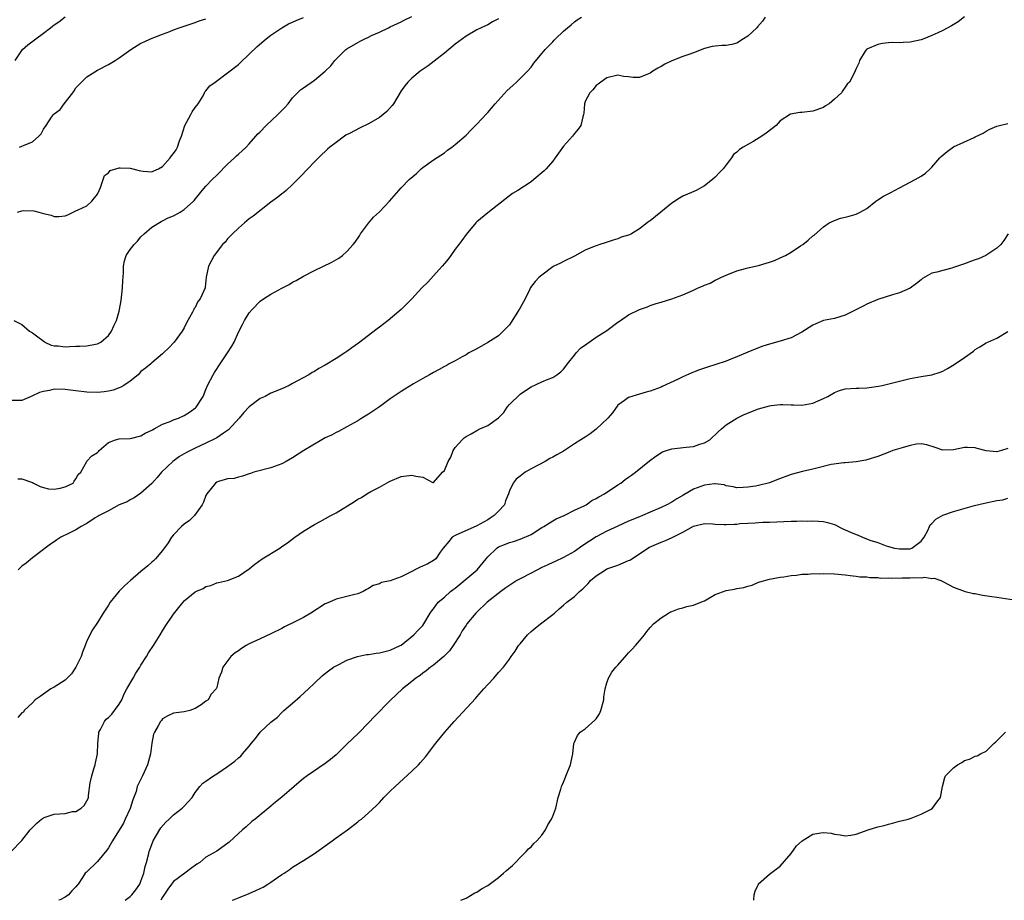
# Model space of a CAD drawing. Units: inches. Extents: x 2553000 to 2556000, y 1524000 to 1527000.
# Drawn here: x 2553313 to 2553494, y 1524000 to 1524163 of the extents above; entities that cross this region are included whole.
import ezdxf

# ---------------------------------------------------------------- set-up
doc = ezdxf.new("R2010")
doc.units = ezdxf.units.IN
doc.header["$MEASUREMENT"] = 0
doc.layers.add('LD25531524_2ft', color=254, linetype='Continuous')

msp = doc.modelspace()

# ---------------------------------------------------------------- linework, layer by layer
at = {"layer": 'LD25531524_2ft'}
for points, elevation in [([(2553401, 1524162.69), (2553399.91, 1524162.09), (2553399, 1524161.55), (2553398.61, 1524161.39), (2553397, 1524160.62), (2553395, 1524159.46), (2553394.34, 1524159), (2553393, 1524157.96), (2553391, 1524156.33), (2553389.13, 1524154.87), (2553387.99, 1524154.01), (2553386.55, 1524153), (2553385, 1524151.74), (2553384.25, 1524151), (2553383.68, 1524150.32), (2553383, 1524149.36), (2553381.59, 1524147), (2553381.35, 1524146.65), (2553380.41, 1524145.59), (2553379.7, 1524145), (2553379, 1524144.48), (2553377, 1524143.31), (2553375.45, 1524142.55), (2553373.51, 1524141.51), (2553372.83, 1524141.17), (2553372.56, 1524141), (2553371, 1524139.87), (2553369.88, 1524139), (2553369.41, 1524138.59), (2553369, 1524138.17), (2553368.38, 1524137.62), (2553367, 1524136.25), (2553365.79, 1524135), (2553364.45, 1524133.55), (2553363, 1524132.1), (2553361.78, 1524131), (2553361.37, 1524130.63), (2553361, 1524130.37), (2553360.26, 1524129.74), (2553359, 1524128.83), (2553355.72, 1524126.28), (2553355, 1524125.75), (2553354.08, 1524125), (2553353, 1524124.06), (2553351.89, 1524123), (2553351.47, 1524122.53), (2553351, 1524122.06), (2553350.52, 1524121.48), (2553350.05, 1524121), (2553348.53, 1524119), (2553347.45, 1524117), (2553347.02, 1524114.98), (2553346.86, 1524113.14), (2553346.82, 1524113), (2553345.95, 1524111), (2553345.5, 1524110.5), (2553345, 1524109.39), (2553344.82, 1524109.18), (2553344.76, 1524109), (2553344.54, 1524108.54), (2553343.43, 1524106.57), (2553343, 1524105.64), (2553342.59, 1524105), (2553341.11, 1524103), (2553340.11, 1524101.89), (2553339.17, 1524101), (2553339, 1524100.85), (2553337, 1524099.2), (2553336.8, 1524099), (2553335.82, 1524098.18), (2553335, 1524097.57), (2553334.74, 1524097.26), (2553334.47, 1524097), (2553333, 1524095.83), (2553331.84, 1524095), (2553331.31, 1524094.69), (2553331, 1524094.55), (2553329.87, 1524094.13), (2553329, 1524093.93), (2553328.18, 1524093.82), (2553327, 1524093.73), (2553325, 1524093.8), (2553323, 1524094.02), (2553321, 1524094.27), (2553319, 1524094.31), (2553318.09, 1524094.09), (2553317, 1524093.91), (2553316.29, 1524093.71), (2553315, 1524093.08), (2553314.74, 1524093), (2553313, 1524092.25), (2553311, 1524092.25)], 8558), ([(2553311.54, 1524107), (2553313, 1524106.25), (2553314.4, 1524105), (2553315, 1524104.75), (2553315.96, 1524103.96), (2553317.11, 1524103.11), (2553317.28, 1524103), (2553318.45, 1524102.45), (2553319, 1524102.33), (2553319.7, 1524102.3), (2553321, 1524102.15), (2553321.81, 1524102.19), (2553323, 1524102.28), (2553323.72, 1524102.28), (2553325, 1524102.35), (2553326.62, 1524102.62), (2553327, 1524102.67), (2553327.21, 1524102.79), (2553327.57, 1524103), (2553329, 1524104.22), (2553329.53, 1524105), (2553329.97, 1524106.03), (2553330.46, 1524107), (2553331, 1524108.73), (2553331.06, 1524109), (2553331.33, 1524110.67), (2553331.6, 1524113), (2553331.67, 1524114.33), (2553331.78, 1524115.78), (2553331.77, 1524117), (2553331.97, 1524118.03), (2553332.29, 1524119), (2553333, 1524120.07), (2553333.77, 1524121), (2553334.35, 1524121.65), (2553335, 1524122.42), (2553335.61, 1524123), (2553337, 1524124.24), (2553338.73, 1524125.27), (2553339, 1524125.38), (2553340.05, 1524125.95), (2553341, 1524126.34), (2553342.23, 1524127), (2553343, 1524127.5), (2553344.68, 1524129), (2553344.83, 1524129.17), (2553346.31, 1524131), (2553347, 1524131.77), (2553348.17, 1524133), (2553349, 1524133.81), (2553351, 1524135.86), (2553352.24, 1524137), (2553352.63, 1524137.37), (2553353, 1524137.7), (2553354.4, 1524139), (2553355, 1524139.62), (2553356.23, 1524141), (2553356.58, 1524141.42), (2553357, 1524141.84), (2553358.1, 1524143), (2553360.27, 1524145), (2553360.64, 1524145.36), (2553361.61, 1524146.39), (2553362.14, 1524147), (2553363, 1524148.06), (2553364.45, 1524149.55), (2553365, 1524149.96), (2553367, 1524151.36), (2553368.98, 1524153), (2553370.03, 1524153.97), (2553370.8, 1524155), (2553372.79, 1524157), (2553373, 1524157.14), (2553375, 1524158.3), (2553375.47, 1524158.53), (2553376.33, 1524159), (2553377, 1524159.3), (2553377.58, 1524159.58), (2553379, 1524160.21), (2553380.68, 1524161), (2553381, 1524161.17), (2553383, 1524162.1), (2553383.58, 1524162.42), (2553385, 1524163.1)], 8560), ([(2553311.79, 1524155), (2553313, 1524156.84), (2553313.14, 1524157), (2553314.14, 1524157.86), (2553315.6, 1524159), (2553317, 1524160.01), (2553318.28, 1524161), (2553318.7, 1524161.3), (2553319, 1524161.57), (2553319.86, 1524162.14), (2553321, 1524163.03)], 8566), ([(2553312.2, 1524127), (2553313, 1524127.26), (2553313.27, 1524127.27), (2553315.22, 1524127.22), (2553316.13, 1524127), (2553317, 1524126.75), (2553318.44, 1524126.44), (2553319, 1524126.21), (2553319.84, 1524126.16), (2553321, 1524126.32), (2553321.5, 1524126.5), (2553323, 1524127.24), (2553323.42, 1524127.42), (2553325, 1524128.17), (2553325.91, 1524129), (2553327, 1524130.32), (2553327.28, 1524131), (2553327.56, 1524131.56), (2553328, 1524133), (2553328.24, 1524133.76), (2553329, 1524134.27), (2553329.33, 1524134.67), (2553331, 1524135.18), (2553331.15, 1524135.15), (2553333, 1524135.11), (2553334.65, 1524134.65), (2553335, 1524134.6), (2553335.42, 1524134.58), (2553337, 1524134.43), (2553337.4, 1524134.6), (2553338.23, 1524135), (2553339, 1524135.42), (2553340.37, 1524137), (2553340.64, 1524137.36), (2553341, 1524137.81), (2553341.48, 1524138.52), (2553341.76, 1524139), (2553342.14, 1524140.14), (2553342.46, 1524141), (2553343.08, 1524143), (2553344.23, 1524145), (2553344.47, 1524145.53), (2553345, 1524146.29), (2553345.57, 1524147), (2553346.48, 1524148.48), (2553346.74, 1524149), (2553346.81, 1524149.19), (2553347, 1524149.39), (2553347.72, 1524150.28), (2553348.68, 1524151), (2553351, 1524152.68), (2553353, 1524154.25), (2553353.4, 1524154.6), (2553355, 1524156.15), (2553356.43, 1524157.57), (2553358.12, 1524159), (2553359, 1524159.67), (2553360.99, 1524161.01), (2553362.25, 1524161.75), (2553363, 1524162.07), (2553363.63, 1524162.37), (2553365, 1524162.92)], 8562), ([(2553312.25, 1524077.75), (2553313, 1524077.78), (2553315, 1524077.12), (2553315.19, 1524077), (2553316.39, 1524076.39), (2553317, 1524076.19), (2553317.96, 1524075.96), (2553319, 1524075.84), (2553320.06, 1524076.06), (2553321, 1524076.28), (2553322.47, 1524077), (2553322.67, 1524077.33), (2553323, 1524077.79), (2553323.43, 1524078.57), (2553323.93, 1524079), (2553324.98, 1524080.98), (2553324.97, 1524081.03), (2553325, 1524081.02), (2553325.95, 1524082.05), (2553327, 1524082.65), (2553327.15, 1524082.85), (2553327.31, 1524083), (2553329, 1524084.48), (2553330.32, 1524085), (2553331, 1524085.18), (2553333, 1524085.24), (2553333.3, 1524085.3), (2553335, 1524085.73), (2553335.79, 1524086.21), (2553337, 1524086.75), (2553337.15, 1524086.85), (2553337.44, 1524087), (2553339, 1524087.89), (2553340.38, 1524088.38), (2553341, 1524088.67), (2553341.91, 1524089), (2553343, 1524089.47), (2553343.93, 1524090.07), (2553345.09, 1524090.91), (2553345.18, 1524091), (2553346.46, 1524093), (2553347, 1524094.24), (2553347.31, 1524095), (2553348.31, 1524097), (2553348.6, 1524097.4), (2553349.62, 1524099), (2553350.99, 1524101), (2553351.76, 1524102.24), (2553352.21, 1524103), (2553353, 1524104.87), (2553353.72, 1524106.28), (2553354.12, 1524107), (2553355, 1524108.44), (2553355.51, 1524109), (2553357, 1524110.55), (2553357.59, 1524111), (2553359, 1524111.85), (2553361, 1524112.94), (2553362.35, 1524113.65), (2553363, 1524114.06), (2553363.65, 1524114.35), (2553365, 1524115.15), (2553367, 1524116.21), (2553370.23, 1524117.77), (2553371.5, 1524118.5), (2553372.21, 1524119), (2553373, 1524119.71), (2553374.15, 1524121), (2553374.53, 1524121.47), (2553375.35, 1524122.65), (2553375.54, 1524123), (2553377, 1524124.95), (2553377.95, 1524126.05), (2553379, 1524127.06), (2553380.87, 1524129), (2553382.57, 1524131), (2553383, 1524131.47), (2553384.52, 1524133), (2553385.86, 1524134.14), (2553386.74, 1524135), (2553387, 1524135.22), (2553389, 1524136.66), (2553391, 1524137.95), (2553391.59, 1524138.41), (2553392.39, 1524139), (2553393, 1524139.47), (2553395, 1524141.21), (2553395.87, 1524142.13), (2553397, 1524143.21), (2553398.82, 1524145.18), (2553399, 1524145.35), (2553400.38, 1524147), (2553402.57, 1524149.43), (2553403.62, 1524150.38), (2553404.34, 1524151), (2553405, 1524151.63), (2553406.37, 1524153), (2553407, 1524153.73), (2553407.53, 1524154.47), (2553409.59, 1524157), (2553411, 1524158.44), (2553411.26, 1524158.74), (2553411.52, 1524159), (2553413, 1524160.39), (2553413.71, 1524161), (2553414.42, 1524161.58), (2553415, 1524162.09), (2553415.51, 1524162.49), (2553416.33, 1524163)], 8556), ([(2553487, 1524163.06), (2553485.86, 1524162.14), (2553484.63, 1524161.37), (2553483, 1524160.49), (2553482.09, 1524160.09), (2553481, 1524159.58), (2553479.52, 1524159), (2553479, 1524158.81), (2553477, 1524158.37), (2553475.69, 1524158.31), (2553475, 1524158.24), (2553473.71, 1524158.29), (2553473, 1524158.24), (2553471.87, 1524158.13), (2553471, 1524157.92), (2553469, 1524157.06), (2553468.89, 1524157), (2553468.67, 1524156.67), (2553467.63, 1524155), (2553467.49, 1524154.51), (2553467, 1524153.49), (2553466.66, 1524152.66), (2553465.76, 1524151), (2553465.37, 1524150.63), (2553465, 1524150.03), (2553464.53, 1524149.47), (2553464.31, 1524149), (2553463, 1524147.81), (2553462, 1524147), (2553461.38, 1524146.62), (2553461, 1524146.33), (2553459, 1524145.62), (2553457, 1524145.41), (2553456.61, 1524145.39), (2553454.92, 1524145.08), (2553453, 1524143.82), (2553452.25, 1524143), (2553450.41, 1524141.59), (2553449.58, 1524141), (2553448.11, 1524140.11), (2553446.18, 1524139), (2553445.47, 1524138.53), (2553445, 1524138.05), (2553444.4, 1524137.6), (2553444.01, 1524137), (2553443, 1524135.74), (2553442.45, 1524135), (2553441.73, 1524134.27), (2553441, 1524133.46), (2553440.51, 1524133), (2553439, 1524131.86), (2553437.45, 1524131), (2553435, 1524129.92), (2553434.42, 1524129.58), (2553433, 1524128.64), (2553430.95, 1524127), (2553429, 1524125.4), (2553428.72, 1524125.28), (2553428.46, 1524125), (2553427, 1524123.94), (2553425.56, 1524123), (2553425.17, 1524122.83), (2553425, 1524122.74), (2553423.63, 1524122.37), (2553423, 1524122.09), (2553422.16, 1524121.84), (2553420.69, 1524121.31), (2553419.7, 1524121), (2553419, 1524120.8), (2553418.63, 1524120.63), (2553417, 1524119.97), (2553415, 1524118.89), (2553413, 1524117.88), (2553412.44, 1524117.56), (2553411.21, 1524117), (2553411, 1524116.88), (2553409, 1524115.39), (2553408.53, 1524115), (2553407.78, 1524114.22), (2553406.9, 1524113.1), (2553406.78, 1524112.78), (2553405.91, 1524111), (2553405, 1524109.35), (2553404.88, 1524109.12), (2553404.83, 1524109), (2553403.34, 1524106.66), (2553403, 1524106.19), (2553401.86, 1524105), (2553401, 1524104.17), (2553399, 1524102.93), (2553397, 1524101.78), (2553396.5, 1524101.5), (2553395.52, 1524101), (2553395, 1524100.65), (2553394.27, 1524100.27), (2553393, 1524099.55), (2553391.89, 1524099), (2553391.35, 1524098.65), (2553391, 1524098.51), (2553390.05, 1524097.95), (2553389, 1524097.42), (2553388.27, 1524097), (2553387, 1524096.3), (2553385.31, 1524095.31), (2553383.69, 1524094.31), (2553383, 1524093.92), (2553381, 1524092.54), (2553379, 1524091.08), (2553377, 1524089.72), (2553375.78, 1524089), (2553375, 1524088.5), (2553373, 1524087.37), (2553371.47, 1524086.53), (2553371, 1524086.34), (2553370.15, 1524085.85), (2553369, 1524085.33), (2553368.4, 1524085), (2553365.04, 1524083), (2553363, 1524081.67), (2553361.8, 1524081), (2553361, 1524080.53), (2553359, 1524079.78), (2553355.86, 1524079), (2553355.21, 1524078.79), (2553355, 1524078.7), (2553353.75, 1524078.25), (2553353, 1524078.07), (2553352.19, 1524077.81), (2553351, 1524077.78), (2553349.3, 1524077.3), (2553349, 1524077.17), (2553348.77, 1524077), (2553347.16, 1524075), (2553347, 1524074.73), (2553346.53, 1524073.47), (2553346.29, 1524073), (2553344.9, 1524071), (2553343.93, 1524070.07), (2553343, 1524069.42), (2553342.51, 1524069), (2553341, 1524067.45), (2553340.61, 1524067), (2553340.01, 1524065.99), (2553339, 1524064.53), (2553337.7, 1524063), (2553337.34, 1524062.66), (2553337, 1524062.38), (2553336.27, 1524061.73), (2553335, 1524060.69), (2553333.05, 1524059), (2553331.98, 1524058.02), (2553330.96, 1524057.04), (2553329.3, 1524055), (2553329, 1524054.48), (2553328, 1524053), (2553327, 1524051.29), (2553326.07, 1524049.93), (2553325, 1524047.86), (2553324.69, 1524047), (2553324.19, 1524045.81), (2553323.97, 1524045), (2553322.98, 1524043), (2553322.18, 1524041.82), (2553321.4, 1524041), (2553321, 1524040.64), (2553319, 1524039.33), (2553318.36, 1524039), (2553316.39, 1524037.61), (2553315.48, 1524037), (2553315, 1524036.41), (2553313.41, 1524035), (2553313.29, 1524034.71), (2553313, 1524034.59), (2553312.29, 1524033.71)], 8552), ([(2553450.24, 1524163), (2553449.75, 1524162.25), (2553448.83, 1524161.17), (2553448.65, 1524161), (2553447, 1524159.47), (2553446.21, 1524159), (2553445, 1524158.19), (2553444.05, 1524157.95), (2553443, 1524157.74), (2553442.27, 1524157.73), (2553441, 1524157.64), (2553440.45, 1524157.55), (2553439, 1524157.2), (2553437, 1524156.42), (2553436.1, 1524156.1), (2553435, 1524155.69), (2553433, 1524154.9), (2553431.72, 1524154.28), (2553431, 1524153.85), (2553430.41, 1524153.59), (2553429.46, 1524153), (2553429, 1524152.65), (2553428.38, 1524152.38), (2553427, 1524151.86), (2553425.85, 1524151.85), (2553425, 1524151.97), (2553424.05, 1524152.05), (2553423, 1524152.28), (2553421, 1524151.78), (2553419.87, 1524151), (2553419.39, 1524150.61), (2553419, 1524150.38), (2553418.42, 1524149.58), (2553417.84, 1524149), (2553417, 1524147.39), (2553416.89, 1524147), (2553416.75, 1524145.25), (2553416.7, 1524145), (2553416.55, 1524144.55), (2553416.18, 1524143), (2553415.7, 1524142.3), (2553415, 1524141.51), (2553414.63, 1524141), (2553413, 1524139.16), (2553411.46, 1524137), (2553411, 1524136.4), (2553409.8, 1524135), (2553409.41, 1524134.59), (2553407.53, 1524133), (2553407, 1524132.6), (2553404.56, 1524131), (2553403.59, 1524130.41), (2553403, 1524129.98), (2553399, 1524126.86), (2553397, 1524125.19), (2553396.82, 1524125), (2553395, 1524122.86), (2553394.25, 1524121.75), (2553393.65, 1524121), (2553393, 1524120.15), (2553392.17, 1524119), (2553391.71, 1524118.29), (2553391, 1524117.53), (2553390.59, 1524117), (2553389, 1524115.23), (2553387.93, 1524114.07), (2553386.83, 1524113), (2553385, 1524111.01), (2553383.03, 1524109), (2553380.61, 1524107), (2553379, 1524105.78), (2553378.57, 1524105.43), (2553375.16, 1524102.84), (2553373.93, 1524101.93), (2553373, 1524101.26), (2553372.62, 1524101), (2553371, 1524099.99), (2553369, 1524098.78), (2553367.84, 1524098.16), (2553367, 1524097.61), (2553366.6, 1524097.4), (2553365.96, 1524097), (2553363, 1524095.34), (2553362.35, 1524095), (2553361, 1524094.37), (2553359, 1524093.57), (2553357.9, 1524093), (2553357, 1524092.58), (2553355, 1524091.05), (2553354.01, 1524089.99), (2553353.14, 1524089), (2553351.15, 1524086.85), (2553350.21, 1524086.21), (2553349, 1524085.35), (2553348.78, 1524085.22), (2553347, 1524084.33), (2553345, 1524083.42), (2553344.12, 1524083), (2553343.38, 1524082.62), (2553342.13, 1524081.87), (2553340.89, 1524081), (2553338.77, 1524079), (2553338, 1524078), (2553337, 1524076.92), (2553335, 1524075.13), (2553333.73, 1524074.27), (2553333, 1524073.92), (2553332.44, 1524073.56), (2553330.95, 1524072.95), (2553329, 1524071.87), (2553327.27, 1524071), (2553327.11, 1524070.89), (2553327, 1524070.83), (2553326.55, 1524070.55), (2553325, 1524069.55), (2553324.66, 1524069.34), (2553323.98, 1524069), (2553323, 1524068.39), (2553321.76, 1524067.76), (2553320.19, 1524067), (2553319.46, 1524066.54), (2553319, 1524066.17), (2553318.3, 1524065.7), (2553317.29, 1524065), (2553317, 1524064.74), (2553315, 1524063.2), (2553313.8, 1524062.2), (2553313, 1524061.64), (2553312.35, 1524061)], 8554), ([(2553312.55, 1524139), (2553313, 1524139.14), (2553313.3, 1524139.3), (2553315, 1524139.99), (2553316.14, 1524141), (2553316.57, 1524141.43), (2553317, 1524142.31), (2553317.49, 1524143), (2553318.5, 1524144.5), (2553318.86, 1524145), (2553319, 1524145.16), (2553320.09, 1524145.91), (2553320.81, 1524147), (2553322.42, 1524149), (2553322.64, 1524149.36), (2553323, 1524149.92), (2553325, 1524151.96), (2553327, 1524153.19), (2553329, 1524154.26), (2553330.22, 1524155), (2553331, 1524155.49), (2553333.1, 1524157), (2553335, 1524158.15), (2553335.56, 1524158.44), (2553336.77, 1524159), (2553339, 1524159.86), (2553340.34, 1524160.34), (2553341, 1524160.62), (2553342.02, 1524161), (2553343, 1524161.31), (2553344.26, 1524161.74), (2553345, 1524161.96), (2553345.73, 1524162.27), (2553347, 1524162.69)], 8564), ([(2553311, 1524008.95), (2553313, 1524011.04), (2553314.54, 1524013), (2553315.76, 1524014.24), (2553316.65, 1524015), (2553317, 1524015.23), (2553317.32, 1524015.32), (2553319, 1524015.88), (2553319.97, 1524015.97), (2553321, 1524016.04), (2553322.36, 1524016.36), (2553323, 1524016.41), (2553323.98, 1524017), (2553324.53, 1524017.47), (2553325, 1524018.33), (2553325.23, 1524018.77), (2553325.32, 1524019), (2553325.34, 1524019.34), (2553325.65, 1524021.65), (2553325.91, 1524023), (2553326.29, 1524024.29), (2553326.52, 1524025), (2553326.62, 1524025.38), (2553326.96, 1524027), (2553327.05, 1524029), (2553327.2, 1524030.8), (2553327.24, 1524031), (2553327.55, 1524031.55), (2553328.25, 1524033), (2553328.59, 1524033.41), (2553329, 1524033.74), (2553329.62, 1524034.38), (2553330.13, 1524035), (2553331, 1524036.19), (2553331.45, 1524037), (2553331.91, 1524038.09), (2553332.42, 1524039), (2553333.58, 1524041), (2553334.07, 1524041.93), (2553334.76, 1524043), (2553335, 1524043.41), (2553336, 1524045), (2553336.36, 1524045.64), (2553337.31, 1524047), (2553338.56, 1524049), (2553339, 1524049.75), (2553339.49, 1524050.51), (2553341, 1524052.79), (2553341.74, 1524053.74), (2553342.76, 1524055), (2553343, 1524055.25), (2553345, 1524056.92), (2553345.15, 1524057), (2553346.49, 1524057.51), (2553347, 1524057.91), (2553347.89, 1524058.11), (2553349, 1524058.57), (2553349.33, 1524058.67), (2553351, 1524059.03), (2553353, 1524059.81), (2553355, 1524061.17), (2553356, 1524062), (2553357.37, 1524063), (2553360.61, 1524065), (2553361, 1524065.26), (2553362.03, 1524065.97), (2553363.4, 1524067), (2553365, 1524068.11), (2553367, 1524069.35), (2553368.09, 1524069.91), (2553370.03, 1524071), (2553371, 1524071.5), (2553374.39, 1524073.61), (2553375, 1524074.01), (2553375.69, 1524074.31), (2553376.72, 1524075), (2553377.44, 1524075.44), (2553379, 1524076.25), (2553380.3, 1524077), (2553380.78, 1524077.22), (2553381, 1524077.35), (2553383, 1524078.22), (2553385, 1524078.48), (2553385.76, 1524078.24), (2553387, 1524078.06), (2553388.88, 1524077.12), (2553389, 1524077.13), (2553390.64, 1524079), (2553391, 1524079.32), (2553391.71, 1524081), (2553392.21, 1524081.79), (2553392.65, 1524083), (2553393, 1524083.54), (2553394.27, 1524085), (2553394.67, 1524085.33), (2553395, 1524085.58), (2553395.92, 1524086.08), (2553397, 1524086.72), (2553397.57, 1524087), (2553399, 1524087.6), (2553400.98, 1524089.02), (2553401.99, 1524090.01), (2553402.62, 1524091), (2553403, 1524091.47), (2553405, 1524093.42), (2553406.33, 1524094.33), (2553407, 1524094.75), (2553409, 1524095.67), (2553410.16, 1524096.16), (2553411, 1524096.49), (2553411.78, 1524097), (2553412.47, 1524097.53), (2553413, 1524098.03), (2553413.45, 1524098.55), (2553413.72, 1524099), (2553415, 1524100.59), (2553415.34, 1524101), (2553416.14, 1524101.86), (2553417.29, 1524102.71), (2553417.72, 1524103), (2553419, 1524103.89), (2553421, 1524105.18), (2553423, 1524106.67), (2553423.52, 1524107), (2553425, 1524108.03), (2553427, 1524109.04), (2553428.48, 1524109.52), (2553429, 1524109.77), (2553430.12, 1524110.12), (2553431, 1524110.35), (2553433, 1524111.02), (2553435, 1524111.73), (2553437, 1524112.59), (2553437.82, 1524113), (2553438.66, 1524113.34), (2553439, 1524113.51), (2553440.09, 1524113.91), (2553441, 1524114.45), (2553441.4, 1524114.6), (2553442.14, 1524115), (2553443, 1524115.39), (2553445, 1524116.17), (2553446.59, 1524116.59), (2553447, 1524116.73), (2553449, 1524117.16), (2553450.42, 1524117.58), (2553451, 1524117.73), (2553451.91, 1524118.09), (2553453, 1524118.55), (2553453.94, 1524119), (2553455, 1524119.63), (2553456.76, 1524120.76), (2553457.16, 1524121), (2553458.16, 1524121.84), (2553459, 1524122.61), (2553459.23, 1524122.77), (2553461, 1524124.27), (2553462.05, 1524125), (2553463, 1524125.46), (2553464.15, 1524125.85), (2553465, 1524126.09), (2553465.74, 1524126.26), (2553467, 1524126.63), (2553467.27, 1524126.73), (2553467.77, 1524127), (2553469, 1524127.69), (2553470.63, 1524129), (2553471, 1524129.26), (2553472.08, 1524129.92), (2553473.4, 1524130.6), (2553474.1, 1524131), (2553475, 1524131.45), (2553477.91, 1524133), (2553479, 1524133.65), (2553479.8, 1524134.2), (2553480.7, 1524135), (2553481, 1524135.29), (2553482.45, 1524137), (2553482.71, 1524137.29), (2553483.83, 1524138.17), (2553485, 1524139.02), (2553488.77, 1524140.77), (2553489, 1524140.86), (2553490.43, 1524141.57), (2553491, 1524141.93), (2553491.71, 1524142.29), (2553493, 1524142.84), (2553493.48, 1524143), (2553495, 1524143.37)], 8550), ([(2553495.04, 1524122.96), (2553494.24, 1524121.76), (2553493.7, 1524121), (2553493, 1524120.34), (2553490.96, 1524119), (2553489.6, 1524118.4), (2553489, 1524118.17), (2553488.12, 1524117.88), (2553487, 1524117.46), (2553485, 1524116.77), (2553484.67, 1524116.67), (2553483, 1524116.25), (2553481.92, 1524115.92), (2553481, 1524115.72), (2553479.28, 1524114.72), (2553479, 1524114.51), (2553478.17, 1524113.83), (2553477, 1524112.96), (2553475, 1524112.09), (2553473.74, 1524111.74), (2553471, 1524110.86), (2553469, 1524110.03), (2553468.33, 1524109.67), (2553465, 1524107.98), (2553463, 1524107.39), (2553461.01, 1524106.99), (2553459.59, 1524106.41), (2553459, 1524106.13), (2553458.32, 1524105.68), (2553457, 1524104.86), (2553455, 1524103.82), (2553453, 1524103.17), (2553451, 1524102.65), (2553449.76, 1524102.24), (2553449, 1524101.97), (2553447, 1524101.13), (2553445, 1524100.27), (2553443.85, 1524099.85), (2553443, 1524099.51), (2553441.14, 1524098.86), (2553439.59, 1524098.41), (2553439, 1524098.19), (2553438.08, 1524097.92), (2553437, 1524097.46), (2553436.65, 1524097.35), (2553435, 1524096.6), (2553434.18, 1524096.18), (2553431.18, 1524094.82), (2553431, 1524094.72), (2553429, 1524093.97), (2553428.26, 1524093.74), (2553427, 1524093.41), (2553425, 1524092.81), (2553424.25, 1524092.25), (2553423, 1524091.35), (2553422.03, 1524089.97), (2553421.19, 1524089), (2553419.05, 1524086.95), (2553417.91, 1524086.09), (2553417, 1524085.47), (2553416.69, 1524085.31), (2553416.19, 1524085), (2553415, 1524084.21), (2553413, 1524082.91), (2553411.77, 1524082.23), (2553411, 1524081.76), (2553410.49, 1524081.51), (2553409.59, 1524081), (2553407, 1524079.64), (2553405.94, 1524079), (2553405, 1524078.3), (2553404.28, 1524077.72), (2553403.7, 1524077), (2553403, 1524075.54), (2553402.83, 1524075), (2553402.29, 1524073.71), (2553402.08, 1524073), (2553401, 1524071.84), (2553400.19, 1524071), (2553399.48, 1524070.52), (2553399, 1524070.24), (2553397, 1524069.12), (2553393, 1524067.29), (2553392.47, 1524067), (2553391.8, 1524066.2), (2553390.81, 1524065), (2553390.24, 1524064.24), (2553389.41, 1524063), (2553389, 1524062.7), (2553387.93, 1524062.07), (2553386.55, 1524061.45), (2553384.28, 1524060.28), (2553383, 1524059.67), (2553381, 1524058.97), (2553379.38, 1524058.62), (2553379, 1524058.41), (2553377.88, 1524058.12), (2553377, 1524057.54), (2553376.63, 1524057.37), (2553375.99, 1524057), (2553375, 1524056.56), (2553374.45, 1524056.45), (2553373, 1524056.04), (2553371.78, 1524055.78), (2553371, 1524055.55), (2553369.82, 1524055), (2553369, 1524054.68), (2553366.37, 1524053), (2553365, 1524052.21), (2553363.4, 1524051.4), (2553361.51, 1524050.49), (2553361, 1524050.18), (2553359, 1524049.15), (2553357, 1524048.26), (2553355, 1524047.3), (2553354.44, 1524047), (2553353.55, 1524046.45), (2553353, 1524046.05), (2553352.36, 1524045.64), (2553351.56, 1524045), (2553350.12, 1524043), (2553349.88, 1524042.12), (2553349.39, 1524041), (2553349, 1524039.26), (2553348.88, 1524039), (2553347.96, 1524038.04), (2553347.38, 1524037), (2553347, 1524036.75), (2553346.09, 1524036.09), (2553345, 1524035.4), (2553344.02, 1524035), (2553343, 1524034.8), (2553341, 1524034.55), (2553339.98, 1524034.02), (2553339, 1524033.46), (2553338.79, 1524033.21), (2553338.63, 1524033), (2553338.18, 1524032.18), (2553337.48, 1524031), (2553337.34, 1524030.66), (2553336.99, 1524029.01), (2553336.73, 1524027), (2553336.21, 1524025), (2553335.31, 1524023), (2553334.32, 1524021), (2553334.1, 1524020.1), (2553333.49, 1524018.51), (2553333, 1524016.92), (2553332.11, 1524015), (2553331.75, 1524014.25), (2553329.76, 1524011), (2553329, 1524009.69), (2553328.73, 1524009.27), (2553327, 1524007.17), (2553326.8, 1524007), (2553325, 1524005.23), (2553324.87, 1524005.13), (2553324.73, 1524005), (2553324.23, 1524004.23), (2553323.39, 1524003), (2553323.21, 1524002.79), (2553323, 1524002.46), (2553322.25, 1524001.75), (2553321.63, 1524001), (2553321, 1524000.6), (2553320.11, 1524000.11), (2553319.87, 1524000)], 8548), ([(2553332.08, 1524000), (2553333, 1524000.68), (2553333.34, 1524001), (2553334.04, 1524001.96), (2553334.76, 1524003), (2553335, 1524003.55), (2553335.53, 1524005), (2553335.77, 1524006.23), (2553336.03, 1524007), (2553336.4, 1524008.4), (2553336.53, 1524009), (2553337, 1524010.32), (2553337.27, 1524011), (2553337.69, 1524011.69), (2553338.65, 1524013.35), (2553339.56, 1524014.44), (2553340.22, 1524015), (2553341, 1524015.75), (2553342.62, 1524017), (2553342.8, 1524017.2), (2553343, 1524017.39), (2553344.44, 1524019), (2553345, 1524019.88), (2553345.84, 1524021), (2553346.4, 1524021.6), (2553347, 1524022.01), (2553347.56, 1524022.44), (2553348.37, 1524023), (2553349, 1524023.35), (2553351, 1524024.71), (2553352.32, 1524025.68), (2553353, 1524026.31), (2553353.41, 1524026.59), (2553353.77, 1524027), (2553355, 1524028.47), (2553355.41, 1524029), (2553356.15, 1524029.85), (2553357, 1524031), (2553359, 1524032.89), (2553360.19, 1524033.81), (2553361, 1524034.67), (2553361.18, 1524034.82), (2553361.37, 1524035), (2553363, 1524036.4), (2553364.41, 1524037.59), (2553365.94, 1524039), (2553367, 1524040.06), (2553368.53, 1524041.47), (2553369.64, 1524042.36), (2553370.55, 1524043), (2553371, 1524043.27), (2553371.53, 1524043.53), (2553373, 1524044.32), (2553374.97, 1524045), (2553376.65, 1524045.35), (2553377, 1524045.38), (2553378.4, 1524045.6), (2553379, 1524045.67), (2553381, 1524046.14), (2553382.85, 1524047), (2553383, 1524047.09), (2553385.35, 1524049), (2553386.14, 1524049.86), (2553387, 1524050.73), (2553387.21, 1524051), (2553388.38, 1524053), (2553388.63, 1524053.37), (2553389, 1524053.81), (2553389.85, 1524055), (2553391, 1524055.94), (2553392.15, 1524057), (2553392.62, 1524057.38), (2553393, 1524057.63), (2553393.76, 1524058.24), (2553397.03, 1524061), (2553398.71, 1524063), (2553399, 1524063.39), (2553400.67, 1524065), (2553401, 1524065.24), (2553402.3, 1524065.7), (2553403, 1524066.05), (2553403.77, 1524066.23), (2553405, 1524066.63), (2553407, 1524067.52), (2553409, 1524068.8), (2553409.35, 1524069), (2553411, 1524070.01), (2553411.63, 1524070.37), (2553413.09, 1524071), (2553415, 1524071.97), (2553416.8, 1524072.8), (2553417.16, 1524073), (2553418.21, 1524073.79), (2553419, 1524074.12), (2553419.52, 1524074.48), (2553420.57, 1524075), (2553421, 1524075.31), (2553421.86, 1524075.86), (2553423, 1524076.64), (2553423.59, 1524077), (2553424.36, 1524077.64), (2553425, 1524078.06), (2553425.52, 1524078.48), (2553426.29, 1524079), (2553428.88, 1524081.12), (2553430.01, 1524081.99), (2553431.26, 1524082.74), (2553432.02, 1524083), (2553433, 1524083.3), (2553435.63, 1524083.63), (2553437, 1524083.77), (2553438.18, 1524084.18), (2553439, 1524084.44), (2553439.98, 1524085), (2553441.54, 1524086.46), (2553442.14, 1524087), (2553443, 1524087.74), (2553445, 1524089), (2553446.37, 1524089.63), (2553449, 1524090.67), (2553451, 1524091.26), (2553451.31, 1524091.31), (2553453, 1524091.52), (2553453.49, 1524091.49), (2553455, 1524091.46), (2553455.43, 1524091.43), (2553457, 1524091.4), (2553459, 1524091.74), (2553461, 1524092.59), (2553461.79, 1524093), (2553463, 1524093.71), (2553463.95, 1524094.05), (2553465, 1524094.4), (2553467, 1524094.53), (2553467.48, 1524094.52), (2553469, 1524094.55), (2553471.15, 1524094.85), (2553471.84, 1524095), (2553475, 1524095.83), (2553477, 1524096.3), (2553479, 1524096.65), (2553481, 1524096.94), (2553482.54, 1524097.46), (2553483, 1524097.64), (2553483.87, 1524098.13), (2553485.11, 1524098.89), (2553487, 1524100.18), (2553488.64, 1524101.36), (2553489, 1524101.65), (2553489.86, 1524102.14), (2553491, 1524102.86), (2553491.3, 1524103), (2553493, 1524103.72), (2553495, 1524104.95)], 8546), ([(2553495, 1524083.38), (2553493.86, 1524083), (2553493, 1524082.75), (2553491, 1524082.94), (2553489.35, 1524083.35), (2553489, 1524083.5), (2553487.54, 1524083.54), (2553487, 1524083.57), (2553485, 1524083.11), (2553483, 1524083.05), (2553481.58, 1524083.58), (2553480.06, 1524084.06), (2553479, 1524084.23), (2553478.15, 1524084.15), (2553477, 1524083.93), (2553475.51, 1524083.51), (2553473.81, 1524083), (2553473.24, 1524082.76), (2553471, 1524081.92), (2553469, 1524081.28), (2553468.78, 1524081.22), (2553467, 1524080.92), (2553465, 1524080.76), (2553464.76, 1524080.76), (2553462.4, 1524080.4), (2553459.76, 1524079.76), (2553459, 1524079.55), (2553457.1, 1524079.1), (2553455, 1524078.55), (2553452.38, 1524077.62), (2553451, 1524077.03), (2553449, 1524076.54), (2553448.41, 1524076.41), (2553447, 1524076.22), (2553446.15, 1524076.15), (2553445, 1524076.14), (2553444.33, 1524076.33), (2553443, 1524076.51), (2553442.66, 1524076.66), (2553441, 1524076.83), (2553440.84, 1524076.84), (2553439, 1524076.62), (2553437, 1524075.86), (2553435.19, 1524074.81), (2553435, 1524074.68), (2553433.9, 1524074.1), (2553433, 1524073.49), (2553432.06, 1524073), (2553431, 1524072.5), (2553429, 1524071.61), (2553427.57, 1524071), (2553427, 1524070.79), (2553425, 1524069.96), (2553423, 1524069.07), (2553421, 1524068.12), (2553419, 1524067.05), (2553416.54, 1524065.46), (2553415, 1524064.36), (2553413, 1524063.23), (2553411.47, 1524062.53), (2553411, 1524062.36), (2553410.1, 1524061.9), (2553409, 1524061.43), (2553407, 1524060.37), (2553405, 1524059.35), (2553404.37, 1524059), (2553402.33, 1524057.67), (2553401.43, 1524057), (2553398.89, 1524055), (2553397, 1524053.18), (2553396.83, 1524053), (2553395.17, 1524051), (2553395, 1524050.78), (2553394.29, 1524049.71), (2553393.89, 1524049), (2553392.62, 1524047), (2553391.96, 1524046.04), (2553390.92, 1524045), (2553389, 1524043.38), (2553388.45, 1524043), (2553387.66, 1524042.34), (2553387, 1524041.89), (2553386.51, 1524041.49), (2553385.74, 1524041), (2553385, 1524040.37), (2553383.26, 1524039), (2553381, 1524036.9), (2553378.08, 1524033.91), (2553377, 1524032.75), (2553375.14, 1524030.86), (2553373, 1524028.8), (2553371, 1524026.82), (2553370, 1524026), (2553369, 1524025.24), (2553365.66, 1524023), (2553365, 1524022.49), (2553364.21, 1524021.79), (2553363.27, 1524021), (2553361, 1524019.05), (2553359.86, 1524018.14), (2553359, 1524017.38), (2553356.05, 1524015), (2553355.46, 1524014.54), (2553354.42, 1524013.58), (2553353.72, 1524013), (2553353, 1524012.32), (2553351.27, 1524010.73), (2553349, 1524009.06), (2553347, 1524007.97), (2553345.84, 1524007), (2553345.32, 1524006.68), (2553344.17, 1524005.83), (2553343.09, 1524005), (2553341, 1524003.48), (2553340.62, 1524003), (2553339.95, 1524002.05), (2553339, 1524000.59), (2553338.67, 1524000)], 8544), ([(2553351.85, 1524000), (2553352.1, 1524000.1), (2553353, 1524000.47), (2553355, 1524001.23), (2553356.22, 1524001.78), (2553357, 1524002.15), (2553357.56, 1524002.44), (2553358.42, 1524003), (2553359, 1524003.35), (2553360.23, 1524004.23), (2553361, 1524004.75), (2553361.42, 1524005), (2553362.37, 1524005.63), (2553363, 1524006.09), (2553365, 1524007.32), (2553367, 1524008.64), (2553370.31, 1524011), (2553371, 1524011.51), (2553373.13, 1524013), (2553375, 1524014.49), (2553375.3, 1524014.7), (2553375.68, 1524015), (2553377, 1524016.13), (2553378.49, 1524017.51), (2553379, 1524018.05), (2553379.44, 1524018.56), (2553379.85, 1524019), (2553381, 1524020.11), (2553381.89, 1524021), (2553385, 1524023.85), (2553386.2, 1524025), (2553386.58, 1524025.42), (2553387.5, 1524026.5), (2553389.45, 1524029), (2553391.1, 1524031), (2553392.82, 1524033), (2553396.77, 1524037.23), (2553397, 1524037.52), (2553398.31, 1524039), (2553399, 1524039.81), (2553400.15, 1524041), (2553401, 1524042.01), (2553401.94, 1524043), (2553403, 1524044.47), (2553403.36, 1524045), (2553404.05, 1524045.95), (2553404.7, 1524047), (2553405, 1524047.35), (2553406.33, 1524049), (2553407, 1524049.62), (2553407.76, 1524050.24), (2553408.72, 1524051), (2553411, 1524052.72), (2553411.3, 1524053), (2553412.21, 1524053.79), (2553413, 1524054.44), (2553413.6, 1524055), (2553415, 1524056.05), (2553415.96, 1524057), (2553416.55, 1524057.45), (2553417, 1524057.93), (2553417.55, 1524058.45), (2553417.98, 1524059), (2553419, 1524059.89), (2553420.72, 1524061), (2553421, 1524061.14), (2553423, 1524061.84), (2553425, 1524062.68), (2553425.21, 1524062.79), (2553428.85, 1524065.15), (2553431, 1524066.08), (2553431.68, 1524066.32), (2553433.04, 1524066.96), (2553435, 1524067.94), (2553437, 1524069.05), (2553439, 1524069.52), (2553440.53, 1524069.47), (2553441, 1524069.41), (2553442.62, 1524069.38), (2553443, 1524069.32), (2553444.57, 1524069.43), (2553445, 1524069.44), (2553445.51, 1524069.51), (2553447, 1524069.62), (2553448.36, 1524069.64), (2553449, 1524069.72), (2553449.76, 1524069.76), (2553451, 1524069.75), (2553455, 1524069.96), (2553456.03, 1524069.97), (2553457, 1524070), (2553458.01, 1524069.99), (2553459, 1524070.04), (2553460.06, 1524069.94), (2553461, 1524069.92), (2553461.73, 1524069.73), (2553463, 1524069.33), (2553464.57, 1524068.57), (2553465, 1524068.39), (2553465.95, 1524067.95), (2553467, 1524067.49), (2553467.36, 1524067.36), (2553468.18, 1524067), (2553469.53, 1524066.47), (2553471, 1524066), (2553472.58, 1524065.42), (2553473, 1524065.32), (2553474.1, 1524065), (2553475, 1524064.83), (2553477, 1524064.89), (2553477.3, 1524065), (2553479, 1524066.27), (2553479.59, 1524067), (2553480.24, 1524068.24), (2553480.54, 1524069), (2553480.7, 1524069.3), (2553481, 1524069.56), (2553481.69, 1524070.31), (2553483, 1524071.06), (2553485, 1524071.74), (2553488.85, 1524072.85), (2553490.69, 1524073.31), (2553493, 1524073.76), (2553494.07, 1524073.93), (2553495, 1524074.18)], 8542), ([(2553394.06, 1524000), (2553395, 1524000.38), (2553396.63, 1524001.37), (2553397, 1524001.52), (2553397.87, 1524002.13), (2553399, 1524002.72), (2553401, 1524004.19), (2553401.94, 1524005), (2553402.48, 1524005.52), (2553403.56, 1524006.44), (2553404.15, 1524007), (2553405, 1524007.92), (2553406.12, 1524009), (2553406.51, 1524009.49), (2553407, 1524009.89), (2553407.54, 1524010.46), (2553408.08, 1524011), (2553409, 1524012), (2553409.66, 1524013), (2553410.07, 1524013.93), (2553410.79, 1524015), (2553411, 1524015.5), (2553411.56, 1524017), (2553412.01, 1524019), (2553412.49, 1524020.49), (2553412.63, 1524021), (2553412.74, 1524021.26), (2553413, 1524021.77), (2553413.82, 1524023.82), (2553414.26, 1524025), (2553414.41, 1524025.59), (2553414.69, 1524027), (2553414.92, 1524028.92), (2553415, 1524029.19), (2553415.59, 1524030.41), (2553416.04, 1524031), (2553417, 1524031.66), (2553418.78, 1524033.22), (2553419, 1524033.47), (2553419.61, 1524034.39), (2553419.89, 1524035), (2553420.41, 1524037), (2553420.45, 1524037.55), (2553420.66, 1524039), (2553421, 1524040.16), (2553421.28, 1524041), (2553421.93, 1524042.07), (2553422.65, 1524043), (2553423, 1524043.41), (2553424.71, 1524045.29), (2553425, 1524045.66), (2553425.67, 1524046.33), (2553426.28, 1524047), (2553427, 1524047.89), (2553427.94, 1524049), (2553428.38, 1524049.62), (2553429, 1524050.33), (2553429.61, 1524051), (2553431, 1524052.15), (2553432.35, 1524053), (2553432.77, 1524053.23), (2553433, 1524053.3), (2553434.19, 1524053.81), (2553435, 1524053.98), (2553435.76, 1524054.24), (2553437, 1524054.47), (2553438.33, 1524055), (2553439, 1524055.29), (2553439.62, 1524055.62), (2553441, 1524056.42), (2553443, 1524057.16), (2553444.57, 1524057.43), (2553445, 1524057.55), (2553446.27, 1524057.73), (2553447, 1524057.99), (2553447.82, 1524058.18), (2553449, 1524058.68), (2553449.26, 1524058.74), (2553451, 1524059.24), (2553453, 1524059.62), (2553453.69, 1524059.69), (2553455, 1524059.93), (2553455.99, 1524059.99), (2553457, 1524060.19), (2553458.18, 1524060.18), (2553459, 1524060.3), (2553460.24, 1524060.24), (2553461, 1524060.28), (2553463, 1524060.22), (2553465, 1524060.06), (2553465.91, 1524059.91), (2553467, 1524059.84), (2553467.68, 1524059.68), (2553469, 1524059.67), (2553469.54, 1524059.54), (2553471, 1524059.56), (2553471.47, 1524059.47), (2553473, 1524059.5), (2553473.46, 1524059.46), (2553475.51, 1524059.51), (2553477, 1524059.52), (2553477.59, 1524059.59), (2553479, 1524059.5), (2553479.62, 1524059.62), (2553481, 1524059.38), (2553481.44, 1524059.44), (2553482.62, 1524059), (2553483, 1524058.82), (2553485, 1524057.77), (2553487.14, 1524057), (2553488.64, 1524056.64), (2553489, 1524056.61), (2553490.34, 1524056.34), (2553492.08, 1524056.08), (2553493, 1524055.96), (2553497, 1524055.31)], 8540), ([(2553448.1, 1524000), (2553448.13, 1524000.13), (2553448.2, 1524001), (2553448.34, 1524001.66), (2553448.96, 1524003), (2553449, 1524003.06), (2553451, 1524004.82), (2553453, 1524006.3), (2553455, 1524008.65), (2553455.97, 1524010.03), (2553457.03, 1524010.97), (2553459, 1524012.23), (2553460.48, 1524012.48), (2553461, 1524012.54), (2553462.38, 1524012.38), (2553463, 1524012.2), (2553464.07, 1524012.07), (2553465, 1524011.9), (2553466.05, 1524012.05), (2553467, 1524012.23), (2553469.24, 1524013), (2553471, 1524013.53), (2553472.19, 1524013.81), (2553473, 1524014.06), (2553473.74, 1524014.26), (2553475, 1524014.58), (2553475.31, 1524014.69), (2553476.62, 1524015), (2553477.17, 1524015.17), (2553479, 1524015.9), (2553480.84, 1524016.84), (2553481.12, 1524017), (2553481.9, 1524018.1), (2553482.59, 1524019), (2553482.92, 1524021), (2553483.35, 1524022.65), (2553483.53, 1524023), (2553485, 1524024.47), (2553485.69, 1524025), (2553486.54, 1524025.46), (2553487, 1524025.78), (2553487.93, 1524026.07), (2553489, 1524026.59), (2553489.36, 1524026.64), (2553489.97, 1524027), (2553491, 1524027.5), (2553492.5, 1524029), (2553492.77, 1524029.23), (2553493, 1524029.45), (2553494.55, 1524031)], 8538)]:
    msp.add_lwpolyline(points, dxfattribs=dict(at, elevation=elevation))

doc.saveas('drawing.dxf')
